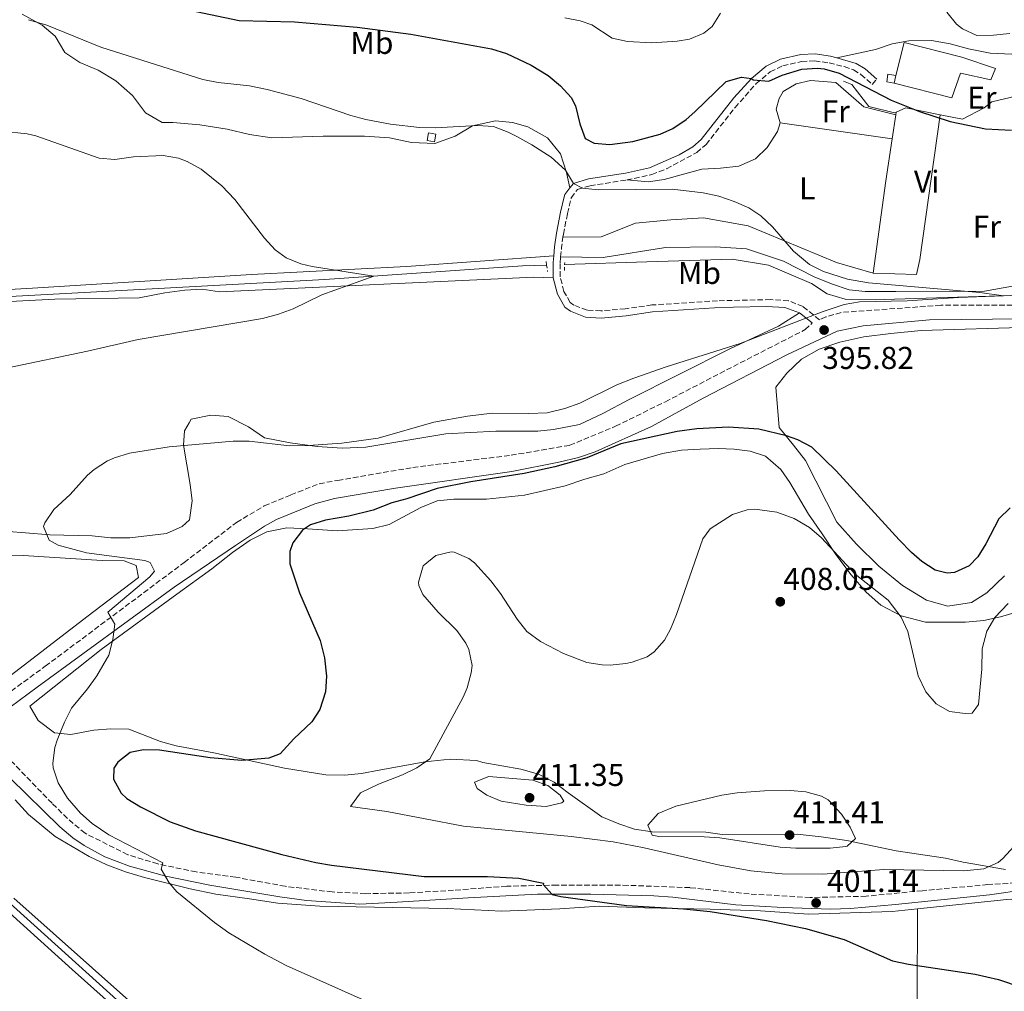
# Model space of a CAD drawing. Units: metres. Extents: x 597378 to 600827, y 4717550 to 4719911.
# Drawn here: x 598153 to 598466, y 4719153 to 4719461 of the extents above; entities that cross this region are included whole.
import ezdxf
from ezdxf.enums import TextEntityAlignment as Align

# ---------------------------------------------------------------- set-up
doc = ezdxf.new("R2010")
doc.units = ezdxf.units.M
doc.header["$MEASUREMENT"] = 0
doc.linetypes.add('DGN Style 2', pattern=[1.7399219301090239, 1.043953158065414, -0.6959687720436097])
doc.linetypes.add('DGN Style 3', pattern=[2.435890702152634, 1.739921930109024, -0.6959687720436097])
for name, color, linetype, lineweight in [('Acequia sin especificar', 4, 'Continuous', 0), ('Barranco lineal', 142, 'DGN Style 3', 13), ('Camino', 7, 'DGN Style 3', 0), ('Caseta-cabaña', 1, 'Continuous', 0), ('Cota de punto acotado terreno', 7, 'Continuous', 0), ('Curva de nivel directora', 30, 'Continuous', 30), ('Curva de nivel intermedia', 30, 'Continuous', 0), ('Edificio', 1, 'Continuous', 13), ('Etiqueta de uso rústico', 92, 'Continuous', 0), ('Línea de cambio de uso (parcela vista)', 92, 'Continuous', 0), ('Línea de muro de contención', 1, 'Continuous', 13), ('Margen derecho', 7, 'Continuous', 0), ('Pontón-alcantarilla (pasos de agua)', 1, 'DGN Style 2', 0), ('Punto acotado terreno (símbolo)', 7, 'Continuous', 0)]:
    doc.layers.add(name, color=color, linetype=linetype, lineweight=lineweight)
doc.styles.add('Style-Arial', font='arial.ttf')

# ---------------------------------------------------------------- blocks, each defined once
blk = doc.blocks.new('5PATER')
at = {"layer": 'Barranco lineal', "linetype": 'Continuous', "lineweight": 0}
h = blk.add_hatch(color=51, dxfattribs=at)
edge = h.paths.add_edge_path()
edge.add_ellipse((0, 0), major_axis=(-0.1095731443231308, -0.1110710700762829), ratio=0.9994222409660317, start_angle=0, end_angle=360)

msp = doc.modelspace()

# ---------------------------------------------------------------- linework, layer by layer
at = {"layer": 'Acequia sin especificar', "color": 4, "linetype": 'Continuous', "lineweight": 0}
for points in [[(598320.6399999997, 4719383.369999999, 391.4600000000065), (598313.0199999996, 4719383.119999999, 391.0099999999948), (598250.2300000006, 4719378.800000001, 389.7200000000012), (598097.2699999996, 4719370.49, 386.5500000000029), (598064.6699999999, 4719366.01, 386.2200000000012), (598059.9900000002, 4719365.130000001, 386.2700000000041), (598054.8700000001, 4719364.810000001, 386.179999999993), (598053.4699999997, 4719365.15, 386.1499999999942)], [(598471.3399999999, 4719373.77, 395.7899999999936), (598471.0599999996, 4719373.76, 395.6699999999983), (598427.8200000003, 4719372.480000001, 394.6699999999983), (598415.3799999999, 4719372.560000001, 394.1100000000006), (598409.6600000003, 4719374.24, 393.9199999999983), (598404.7800000003, 4719377.52, 393.7400000000052), (598391.0999999996, 4719383.359999999, 393.5), (598379.54, 4719385.279999999, 393.3000000000029), (598352.4600000001, 4719384.4, 392.6600000000035), (598326.3600000005, 4719383.560000001, 391.4600000000065)], [(598285.6600000003, 4718993.52, 396.0099999999948), (598280.0999999996, 4719045.680000001, 395.1100000000006), (598277.9400000004, 4719058.4, 394.5099999999948), (598275.2599999999, 4719063.92, 394.5099999999948), (598272.0599999996, 4719068.4, 394.4600000000065), (598259.2599999999, 4719081.359999999, 394.179999999993), (598201.6200000001, 4719134.33, 392.3500000000058), (598134.8200000003, 4719194.49, 390.9700000000012), (598126.2999999998, 4719203.210000001, 390.5899999999965), (598123.5, 4719207.130000001, 390.3800000000047), (598121.4199999999, 4719213.369999999, 390.1699999999983), (598125.1399999997, 4719237.289999999, 389.4499999999971), (598116.8600000005, 4719248.33, 389.320000000007), (598108.5800000001, 4719268.57, 388.9400000000023), (598097.9400000004, 4719296.970000001, 388.2400000000052), (598087.2599999999, 4719326.09, 386.9900000000052), (598079.8200000003, 4719341.529999999, 386.3899999999995), (598076.2599999999, 4719347.609999999, 386.179999999993), (598070.1900000004, 4719354.09, 385.9900000000052), (598060.9500000002, 4719360.17, 385.820000000007), (598053.4699999997, 4719365.15, 386.1499999999942)]]:
    msp.add_polyline3d(points, dxfattribs=at)
at = {"layer": 'Camino', "color": 7, "linetype": 'DGN Style 3', "lineweight": 0, "extrusion": (-0.7185272004220822, 0.03012598305776339, 0.694846088999865), "elevation": -287463.9077667614, "flags": 128}
msp.add_lwpolyline([(-4740307.468499942, 278291.6268291881), (-4740310.45719457, 278291.8354063031), (-4740313.833514852, 278292.294275956)], dxfattribs=at)
at = {"layer": 'Camino', "color": 7, "linetype": 'DGN Style 3', "lineweight": 0}
for points in [[(598346.0699999997, 4719410.380000002, 396.2899999999936), (598354.0399999982, 4719412.120000001, 396.6199999999954), (598358.6999999986, 4719413.92, 396.8899999999994), (598368.3200000009, 4719419.080000001, 397.3699999999954), (598371.2800000003, 4719421.66, 397.6199999999953), (598380.449999999, 4719433.390000001, 399.4900000000054), (598387.1900000003, 4719440.960000001, 400.3800000000047), (598391.6099999994, 4719444.689999999, 400.2899999999937), (598395.6000000013, 4719446.650000002, 399.9100000000035), (598401.6000000006, 4719448, 399.5599999999977), (598405.7600000004, 4719448.17, 399.4700000000012), (598410.3099999988, 4719447.550000001, 399.8300000000017), (598415.1499999979, 4719446.359999999, 400.1499999999943), (598418.0699999994, 4719445.300000002, 400.2799999999988), (598420.4299999997, 4719443.880000001, 400.1900000000024), (598423.9899999981, 4719440.730000001, 399.800000000003), (598425.4699999979, 4719442.4, 399.800000000003)], [(598325.8199999989, 4719392.270000001, 393.0899999999965), (598325.9400000018, 4719393.160000003, 393.179999999993), (598327.2399999984, 4719399.690000001, 394.3200000000071), (598328.4499999997, 4719404.750000001, 394.8800000000048), (598330.4699999981, 4719407.359999999, 395.1499999999942), (598334.4200000021, 4719408.560000001, 395.6300000000047), (598346.0699999997, 4719410.380000002, 396.2899999999936)], [(598473.2899999995, 4719377.470000001, 396.3500000000059), (598473.170000001, 4719370.7, 395.8999999999942), (598470.9499999993, 4719370.689999999, 396.3099999999977), (598445.7800000011, 4719370.590000001, 395.8999999999942), (598414.1099999986, 4719368.330000001, 395.479999999996), (598409.3000000007, 4719366.880000001, 395.4900000000052), (598407.269999999, 4719365.990000002, 395.9100000000035), (598402.0499999998, 4719370.2, 395.0299999999988), (598397.4299999997, 4719372.050000001, 394.3999999999942), (598391.75, 4719372.420000002, 393.7599999999949), (598374.8900000001, 4719372.03, 392.6300000000047), (598354.0799999983, 4719370.689999999, 393.2599999999948), (598345.6099999992, 4719369.490000002, 393.3200000000069), (598337.870000001, 4719368.790000002, 393), (598333.4699999979, 4719369.050000001, 392.6699999999982), (598329.3199999993, 4719370.680000001, 392.320000000007), (598328.149999998, 4719371.53, 392.2200000000013), (598326.1400000008, 4719375.01, 392.25), (598324.9299999994, 4719379.65, 392.5200000000042), (598324.9299999994, 4719384.060000001, 392.5200000000042), (598325.0900000003, 4719385.930000002, 392.6100000000007)], [(598132.8999999983, 4719235.250000001, 392.7400000000052), (598161.4599999995, 4719256, 393.550000000003), (598205.5500000005, 4719288.949999999, 396.1300000000047), (598222.2099999995, 4719301.680000001, 397.8999999999942), (598230.9800000002, 4719306.910000001, 398.300000000003), (598239.3999999979, 4719310.370000001, 398.4700000000013), (598248.4400000015, 4719313.960000001, 398.300000000003), (598254.3500000013, 4719315.02, 398.1399999999995), (598278.1299999991, 4719319.100000001, 398.0599999999977), (598309.339999999, 4719322.99, 397.979999999996), (598327.949999999, 4719326.150000001, 397.6600000000035), (598342.5199999979, 4719332.180000001, 397.2599999999949), (598358.3299999974, 4719339.980000001, 396.9299999999931), (598377.7800000003, 4719350.080000001, 396.2100000000065), (598402.7499999994, 4719362.859999999, 395.8099999999978), (598404.9699999989, 4719364.990000002, 395.6100000000005)], [(598474.4499999996, 4719187.529999999, 402.4199999999982), (598460.73, 4719186.670000002, 402.1799999999931), (598439.9600000007, 4719184.750000001, 401.8600000000005), (598422.0900000005, 4719182.980000001, 401.5399999999936), (598404.3299999974, 4719182.59, 401.3800000000047), (598384.9299999983, 4719183.700000001, 401.2899999999937), (598366.1399999993, 4719185.710000004, 401.0500000000029), (598346.4899999977, 4719186.440000001, 400.5700000000071), (598323.9400000013, 4719186.52, 400.1699999999984), (598307.9499999987, 4719186.15, 399.7599999999947), (598291.0799999975, 4719184.890000002, 399.4400000000023), (598276.9800000002, 4719184.029999999, 399.0399999999936), (598263.1199999999, 4719183.800000002, 398.7200000000012), (598252.5399999986, 4719184.350000001, 398.229999999996), (598237.659999999, 4719186.130000001, 397.6699999999984), (598221.8999999987, 4719189.029999999, 396.6199999999954), (598209.4100000008, 4719190.699999999, 396.1399999999995), (598197.1799999998, 4719193.25, 395.3300000000017), (598187.6600000003, 4719196.170000001, 394.5899999999965), (598174.0799999969, 4719202.99, 393.9900000000054), (598168.4800000001, 4719207.7, 393.6900000000024), (598163.5899999995, 4719212.480000001, 393.3899999999994), (598147.0599999981, 4719229.630000002, 392.2599999999949), (598141.5700000008, 4719236.699999999, 392.4199999999983)]]:
    msp.add_polyline3d(points, dxfattribs=at)
at = {"layer": 'Caseta-cabaña', "color": 1, "linetype": 'Continuous', "lineweight": 0, "extrusion": (0.004397680196045979, -0.1066693144524794, 0.9942848272819673), "elevation": -500394.2410986015, "flags": 128}
msp.add_lwpolyline([(792181.3069116779, 4664008.122666553), (792180.806742125, 4664005.68729586), (792178.5039523761, 4664006.155226806), (792178.9941304172, 4664008.591007071), (792181.3069116779, 4664008.122666553)], close=True, dxfattribs=at)
at = {"layer": 'Caseta-cabaña', "color": 1, "linetype": 'Continuous', "lineweight": 0, "extrusion": (0.004397680196045979, -0.1066693144524794, 0.9942848272819673), "elevation": -500394.2410986014, "flags": 128}
msp.add_lwpolyline([(792180.806742125, 4664005.68729586), (792178.5039523761, 4664006.155226806), (792178.9941304172, 4664008.591007071), (792181.3069116779, 4664008.122666553), (792180.806742125, 4664005.68729586)], dxfattribs=at)
at = {"layer": 'Caseta-cabaña', "color": 1, "linetype": 'Continuous', "lineweight": 0}
msp.add_polyline3d([(598431.5499999998, 4719443.550000001, 402.3399999999965), (598430.9500000002, 4719441.15, 402.320000000007), (598428.6299999999, 4719441.52, 402.3699999999953), (598429.0099999999, 4719443.960000001, 402.3399999999965)], close=True, dxfattribs=at)
msp.add_polyline3d([(598430.9500000002, 4719441.15, 402.320000000007), (598428.6299999999, 4719441.52, 402.3699999999953), (598429.0099999999, 4719443.960000001, 402.3399999999965), (598431.5499999998, 4719443.550000001, 402.3399999999965)], dxfattribs=at)
at = {"layer": 'Curva de nivel directora', "color": 30, "linetype": 'Continuous', "lineweight": 30, "elevation": 400, "flags": 128}
for points in [[(598209.3100000002, 4719463.840000001), (598223.0299999998, 4719461.04), (598240.5899999993, 4719460.560000001), (598260.5199999983, 4719458.920000001), (598277.51, 4719456.640000001), (598303.1099999995, 4719452.000000001), (598307.8999999994, 4719450.580000003), (598315.7099999993, 4719446.830000001), (598321.1499999998, 4719443.520000001), (598325.0700000002, 4719440.320000002), (598328.3800000005, 4719436.529999999), (598329.7899999986, 4719433.920000001), (598331.1499999998, 4719428.16), (598332.9200000003, 4719423.5), (598335.7499999999, 4719422.080000001), (598340.75, 4719421.689999999), (598347.9899999996, 4719422.630000001), (598356.7099999991, 4719424.930000001), (598360.7500000005, 4719426.720000001)], [(598360.7500000005, 4719426.720000001), (598364.91, 4719429.539999999), (598367.7099999984, 4719432), (598377.6300000005, 4719441.600000001), (598382.5399999989, 4719443.030000002), (598385.6399999991, 4719442.560000001), (598386.1899999989, 4719442.160000003), (598391.1699999989, 4719441.75), (598395.4699999995, 4719443.680000002), (598401.6699999998, 4719445.520000001), (598406.6699999999, 4719445.930000001), (598408.7099999984, 4719445.680000001), (598413.5199999985, 4719444.310000001), (598429.9899999995, 4719435.680000001), (598439.0699999989, 4719432.160000001), (598448.7200000003, 4719428.9), (598459.9900000001, 4719426.640000001), (598468.229999999, 4719426.16)], [(598368.3599999989, 4719331.390000001), (598362.0999999982, 4719330.560000001), (598344.2300000001, 4719326.58), (598333.4099999996, 4719322.119999999), (598323.2599999997, 4719319.28), (598313.4699999995, 4719317.240000002), (598296.6199999985, 4719314.560000001), (598285.9000000008, 4719312.4), (598276.2999999986, 4719309.199999999), (598271.4599999995, 4719307.920000001), (598265.5400000005, 4719305.600000001), (598257.78, 4719303.680000001), (598250.3799999993, 4719302.4), (598245.7100000001, 4719300.850000001), (598243.1399999995, 4719299.199999999), (598240.0399999993, 4719295.150000001), (598239.1399999986, 4719292.4), (598239.1399999986, 4719288.560000002), (598242.2199999987, 4719279.36), (598248.7399999987, 4719264.160000001), (598250.1400000001, 4719258.640000002), (598250.699999999, 4719252.880000002), (598250.3899999983, 4719247.900000002), (598248.6699999995, 4719242.230000001), (598246.0999999989, 4719238.320000002), (598240.4199999993, 4719232.960000002), (598236.0199999983, 4719228.240000002), (598232.3799999994, 4719226.800000002), (598223.8599999989, 4719226.08), (598213.8200000008, 4719226.9), (598197.6899999996, 4719229.360000002), (598192.6799999982, 4719229.430000001), (598188.3799999999, 4719228.57), (598184.4500000004, 4719225.500000001), (598183.2599999991, 4719223.61), (598183.0999999981, 4719220.17), (598185.5599999991, 4719215.750000001), (598187.3799999985, 4719214.01), (598191.6399999987, 4719211.380000002), (598201.0899999992, 4719206.570000002), (598209.1400000004, 4719203.76), (598236.5799999994, 4719196.24), (598247.3399999995, 4719193.699999999), (598252.3599999998, 4719192.869999999), (598281.7900000003, 4719189.240000002), (598301.8099999987, 4719189.210000001), (598311.7999999998, 4719188.67), (598319.6199999985, 4719187.180000001), (598319.5400000003, 4719186.720000001), (598322.3399999988, 4719183.52), (598325.1399999994, 4719182.880000001), (598346.0199999983, 4719180.08), (598364.0499999995, 4719179.010000002), (598372.5900000001, 4719178.130000001), (598390.4200000003, 4719175.280000002), (598402.8599999989, 4719172.720000002), (598415.0599999985, 4719169.199999999), (598430.4199999988, 4719162.450000001), (598435.4900000005, 4719161.420000001), (598456.7400000002, 4719158.24), (598464.1399999986, 4719156.560000001), (598471.3000000002, 4719154.08)], [(598467.82, 4719306.32), (598464.1799999989, 4719302.800000003), (598460.0999999996, 4719294.880000001), (598457.5499999993, 4719290.730000001), (598454.8200000002, 4719287.84), (598450.0999999995, 4719285.770000001), (598447.8199999996, 4719285.600000001), (598444.0199999998, 4719286.480000001), (598439.7199999993, 4719289.230000001), (598436.4600000004, 4719292.08), (598432.5399999999, 4719296.160000003), (598412.5399999995, 4719318.08), (598404.8199999991, 4719325.520000001), (598400.4299999992, 4719327.930000001), (598396.7799999992, 4719329.2), (598387.9799999993, 4719331.280000002), (598378.339999999, 4719331.92), (598368.3599999989, 4719331.390000001)]]:
    msp.add_lwpolyline(points, dxfattribs=at)
at = {"layer": 'Curva de nivel intermedia', "color": 30, "linetype": 'Continuous', "lineweight": 0, "flags": 128}
for points, elevation in [([(598326.3900000012, 4719461.84), (598331.2900000006, 4719460.859999998), (598335.0300000003, 4719459.679999999), (598341.4699999996, 4719455.439999999), (598346.3600000002, 4719454.33), (598353.9900000012, 4719453.95), (598362.1200000005, 4719454.42), (598366.0299999998, 4719455.119999999), (598370.5800000007, 4719457.019999999), (598373.1500000011, 4719459.12), (598375.8800000002, 4719463.38)], 405.0000000000001), ([(598447.6699999998, 4719463.680000001), (598450.8100000003, 4719459.859999999), (598452.6299999997, 4719458.319999999), (598457.2099999996, 4719456.27), (598462.5400000005, 4719456.38), (598467.6700000003, 4719456.909999999)], 405.0000000000001), ([(598156.1700000009, 4719461.270000001), (598161.9600000001, 4719459.529999999), (598179.0900000005, 4719452.539999999), (598211.4300000013, 4719442.24), (598216.3300000008, 4719441.289999997), (598226.2999999997, 4719440.289999999), (598231.8699999999, 4719439.100000001), (598242.7100000004, 4719436.24), (598258.4300000004, 4719430.880000001), (598263.2500000017, 4719429.57), (598271.0300000003, 4719428.09), (598280.2300000002, 4719427.039999999), (598285.2300000002, 4719426.980000001), (598298.6700000004, 4719427.680000001), (598303.7500000009, 4719427.359999998), (598308.4200000003, 4719425.569999999)], 395.0000000000001), ([(598147.78, 4719425.869999999), (598155.6600000013, 4719425.050000002), (598158.4300000007, 4719424.4), (598178.5100000015, 4719417.279999999), (598183.5000000005, 4719416.92), (598189.4700000007, 4719417.680000001), (598198.9099999998, 4719418.16), (598203.8000000004, 4719417.319999999), (598206.5499999997, 4719416.24), (598210.9599999997, 4719413.830000001), (598217.4700000008, 4719408.560000001), (598221.6300000005, 4719404.159999999), (598231.0300000017, 4719391.92), (598234.3900000011, 4719388.230000001), (598237.9100000015, 4719385.679999999), (598242.5700000018, 4719383.75), (598246.1900000006, 4719382.960000001), (598265.7800000019, 4719379.869999999), (598249.2200000016, 4719373.92), (598240.14, 4719369.519999999), (598235.4700000007, 4719367.759999999), (598230.3900000001, 4719366.38), (598190.9800000016, 4719359.76), (598174.8600000015, 4719356), (598149.5400000013, 4719350.73)], 390), ([(598308.4200000003, 4719425.569999999), (598311.1500000017, 4719424.159999999), (598315.9500000007, 4719421.52), (598322.0300000003, 4719417.599999999), (598326.6300000004, 4719413.52), (598329.1500000015, 4719409.28), (598332.0300000005, 4719407.76), (598337.0100000005, 4719407.289999999), (598360.5400000003, 4719407.46), (598370.3100000002, 4719406.32), (598375.3100000003, 4719405.199999998), (598380.2300000022, 4719403.600000001), (598384.8000000009, 4719401.550000001), (598388.7000000012, 4719398.96), (598392.3600000002, 4719395.529999999), (598399.0600000013, 4719387.76), (598404.0999999995, 4719383.600000001), (598408.5600000009, 4719381.310000001), (598416.1900000018, 4719378.850000001), (598422.8200000013, 4719377.759999999), (598458.1700000007, 4719374.689999999), (598465.7400000013, 4719373.600000001), (598451.4600000007, 4719373.119999999), (598435.0600000012, 4719371.999999999), (598420.0099999994, 4719371.65), (598415.0700000019, 4719370.859999999), (598408.42, 4719368.66), (598382.0600000005, 4719358.480000001), (598358.6200000002, 4719351.039999997), (598348.3200000006, 4719347.41), (598342.8800000001, 4719345.310000001), (598331.1400000008, 4719339.52), (598326.4400000003, 4719337.83), (598320.7800000008, 4719336.489999999), (598314.9500000015, 4719336.23), (598303.3799999999, 4719336.369999998), (598295.5000000009, 4719335.439999999), (598284.7699999998, 4719333.469999999), (598267.1000000007, 4719328.46), (598255.5800000007, 4719326.8), (598245.0700000008, 4719326.050000001), (598238.9400000019, 4719325.949999998), (598226.1400000011, 4719327.439999999), (598221.1500000021, 4719327.430000001), (598200.7699999996, 4719325.619999999), (598188.180000001, 4719323.679999999), (598183.42, 4719322.220000001), (598181.2200000006, 4719321.199999998), (598176.9900000016, 4719318.509999999), (598174.8600000015, 4719316.649999999), (598169.3000000004, 4719310.569999999), (598164.1399999993, 4719305.769999999), (598161.3000000007, 4719301.52), (598160.9000000006, 4719300.410000001), (598162.6600000019, 4719296.01), (598165.5800000011, 4719294.409999999), (598174.5399999997, 4719292.009999999), (598193.0200000001, 4719289.609999998), (598194.7800000014, 4719288.96), (598196.1000000002, 4719286.24), (598194.6600000008, 4719284.4), (598181.3200000012, 4719273.2), (598183.5400000007, 4719269.369999998), (598182.9400000017, 4719264.480000001), (598181.6400000008, 4719259.529999999), (598177.8099999997, 4719252.949999999), (598174.8600000015, 4719248.81), (598169.8200000012, 4719242.649999999), (598167.5400000013, 4719238.199999999), (598165.2600000014, 4719232.56), (598164.5000000015, 4719230.249999999), (598163.8399999999, 4719225.250000001), (598163.9800000007, 4719223.769999999), (598165.5499999997, 4719219.019999999), (598168.5400000004, 4719214.090000001), (598172.5800000017, 4719209.37), (598176.3800000014, 4719206.12), (598181.6299999997, 4719202.460000001), (598198.8200000004, 4719193.609999999), (598198.2599999994, 4719191.529999998), (598200.7899999997, 4719187.190000001), (598203.2599999995, 4719184.409999999), (598215.1900000009, 4719174.619999999), (598219.7300000006, 4719171.34), (598231.120000001, 4719164.560000001), (598237.9000000004, 4719160.96), (598264.2599999999, 4719149.199999998)], 395.0000000000001), ([(598467.1800000007, 4719275.92), (598462.9000000004, 4719271.439999999), (598460.4500000007, 4719267.09), (598458.9300000007, 4719261.55), (598458.780000001, 4719255.119999999), (598457.7800000019, 4719243.839999998), (598455.7000000009, 4719241.119999998), (598453.5000000015, 4719241.039999999), (598448.5400000016, 4719241.619999999), (598444.3000000014, 4719244.08), (598441.0200000001, 4719247.859999999), (598438.6300000007, 4719252.970000002), (598435.3000000003, 4719267.04), (598433.1900000003, 4719271.559999999), (598429.1, 4719276.98), (598418.5900000001, 4719285.189999999), (598407.9000000015, 4719296.800000001), (598404.0800000017, 4719300.009999999), (598399.2300000011, 4719302.92), (598393.7200000016, 4719304.899999999), (598386.740000001, 4719305.890000001), (598384.3400000005, 4719305.679999999), (598379.6500000011, 4719304.139999999), (598372.5499999998, 4719299.609999998), (598370.260000001, 4719296.48), (598361.9000000014, 4719272.399999999), (598359.9800000014, 4719267.810000001), (598358.0599999991, 4719264.319999999), (598354.7900000013, 4719260.550000001), (598352.5400000005, 4719259.039999997), (598347.8400000001, 4719257.279999998), (598345.8200000017, 4719256.880000001), (598340.8300000004, 4719256.349999999), (598338.3000000002, 4719256.4), (598333.3700000016, 4719257.149999999), (598326.0300000013, 4719259.999999999), (598318.6999999998, 4719263.84), (598314.3800000015, 4719267.04), (598311.3100000004, 4719271), (598305.9800000017, 4719279.119999998), (598302.9700000009, 4719283.109999998), (598297.7500000017, 4719288.800000002), (598295.9000000011, 4719290.240000002), (598291.2300000017, 4719292.189999999), (598290.2999999997, 4719292.319999999), (598285.4400000004, 4719291.210000001), (598281.4800000018, 4719287.880000001), (598279.9599999997, 4719282.679999999)], 405.0000000000001), ([(598279.9599999997, 4719282.679999999), (598280.1000000006, 4719281.680000001), (598281.3400000011, 4719278.800000001), (598286.2200000006, 4719273.2), (598292.1000000013, 4719267.359999999), (598295.0000000002, 4719263.32), (598295.9800000016, 4719261.279999999), (598296.9500000017, 4719256.289999999), (598296.7000000012, 4719253.92), (598295.4100000015, 4719249.100000001), (598294.1399999997, 4719246.160000001), (598283.5800000008, 4719226.560000001), (598279.4099999999, 4719223.8), (598274.8800000014, 4719221.509999999), (598267.2999999997, 4719218.560000001), (598261.5400000018, 4719215.76), (598258.3299999998, 4719211.439999999), (598269.9400000017, 4719209.84), (598294.2600000004, 4719205.279999999), (598328.4600000009, 4719201.980000001), (598341.7400000001, 4719200.239999999), (598351.5599999992, 4719198.319999999), (598375.0599999999, 4719192.960000001), (598385.4600000003, 4719191.039999999), (598395.4300000014, 4719190.109999999), (598408.3000000016, 4719189.949999998), (598427.6600000005, 4719191.42), (598453.1399999993, 4719191.03), (598459.4200000003, 4719191.679999998), (598463.9900000012, 4719193.730000001), (598465.5800000003, 4719195.039999997), (598468.9700000011, 4719198.739999999)], 405.0000000000001), ([(598302.3000000004, 4719221.039999999), (598297.7400000006, 4719219.199999998), (598298.5800000011, 4719217.199999999), (598301.6200000008, 4719215.119999998), (598306.2300000021, 4719213.17), (598314.1400000001, 4719211.92), (598320.5000000015, 4719211.52), (598325.4200000011, 4719212.650000001), (598326.1400000008, 4719213.119999998), (598324.9400000006, 4719215.119999998), (598320.9999999999, 4719218.189999999), (598316.3000000016, 4719219.84), (598302.3000000004, 4719221.039999999)], 410.0000000000001), ([(598397.9900000007, 4719216.560000001), (598389.8600000013, 4719216.399999999), (598381.1799999999, 4719215.840000001), (598376.2400000001, 4719215.060000001), (598361.6199999999, 4719211.599999998), (598356.060000001, 4719209.279999998), (598352.82, 4719205.519999999), (598354.140000001, 4719202.32), (598356.2199999996, 4719201.92), (598370.6600000011, 4719201.84), (598375.65, 4719201.539999997), (598394.780000001, 4719198.560000001), (598399.7699999999, 4719198.279999998), (598410.6200000017, 4719198.240000002), (598415.5900000005, 4719198.730000001), (598416.1000000001, 4719198.88), (598418.7000000018, 4719201.359999998), (598417.020000001, 4719204.880000002), (598414.2100000014, 4719208.999999999), (598410.0700000018, 4719213.609999999), (598407.9400000017, 4719214.800000001), (598402.9700000007, 4719216.100000001), (598397.9900000007, 4719216.560000001)], 410.0000000000001)]:
    msp.add_lwpolyline(points, dxfattribs=dict(at, elevation=elevation))
at = {"layer": 'Edificio', "color": 51, "linetype": 'Continuous', "lineweight": 13, "elevation": 402.320000000007, "flags": 128}
msp.add_lwpolyline([(598430.9500000002, 4719441.15), (598431.5499999998, 4719443.550000001)], dxfattribs=at)
at = {"layer": 'Edificio', "color": 1, "linetype": 'Continuous', "lineweight": 13}
msp.add_polyline3d([(598430.9500000002, 4719441.15, 402.320000000007), (598431.5499999998, 4719443.550000001, 402.320000000007), (598434.1399999997, 4719454.07, 402.320000000007), (598452.4900000002, 4719449.41, 403.6399999999995), (598463.1600000003, 4719445.82, 403.6300000000047), (598461.7100000001, 4719442.16, 403.1499999999942), (598452.0300000003, 4719444.32, 403.75), (598449.3099999996, 4719436.480000001, 403.6399999999995)], close=True, dxfattribs=at)
at = {"layer": 'Edificio', "color": 51, "linetype": 'Continuous', "lineweight": 13}
msp.add_polyline3d([(598430.9500000002, 4719441.15, 402.320000000007), (598449.3099999996, 4719436.480000001, 403.6399999999995), (598452.0300000003, 4719444.32, 403.75), (598461.7100000001, 4719442.16, 403.1499999999942), (598463.1600000003, 4719445.82, 403.6300000000047), (598452.4900000002, 4719449.41, 403.6399999999995), (598434.1399999997, 4719454.07, 402.320000000007), (598431.5499999998, 4719443.550000001, 402.320000000007)], dxfattribs=at)
at = {"layer": 'Línea de cambio de uso (parcela vista)', "color": 92, "linetype": 'Continuous', "lineweight": 0, "extrusion": (-0.004309035879614026, -0.02800873320164553, 0.9995983908921758), "elevation": -134365.6992027081, "flags": 128}
msp.add_lwpolyline([(-126150.6159964891, 4753641.587305711), (-126150.6159964891, 4753649.350661945)], dxfattribs=at)
at = {"layer": 'Línea de cambio de uso (parcela vista)', "color": 92, "linetype": 'Continuous', "lineweight": 0, "extrusion": (-0.003666361301725863, -0.02444240868205744, 0.9996945165662481), "elevation": -117150.0413595672, "flags": 128}
msp.add_lwpolyline([(-108271.8506331861, 4754545.545292123), (-108271.8506331861, 4754546.354489257)], dxfattribs=at)
at = {"layer": 'Línea de cambio de uso (parcela vista)', "color": 92, "linetype": 'Continuous', "lineweight": 0, "extrusion": (-0.02785150354246277, 0.003991107911966177, 0.9996041040372231), "elevation": 2566.575496724832, "flags": 128}
msp.add_lwpolyline([(-4756588.689875211, -77031.8612155437), (-4756588.689875212, -77067.75827113283)], dxfattribs=at)
at = {"layer": 'Línea de cambio de uso (parcela vista)', "color": 92, "linetype": 'Continuous', "lineweight": 0, "extrusion": (0.8217014300518403, -0.1413845477485033, 0.5521024990966005), "elevation": -175302.6297948564, "flags": 128}
msp.add_lwpolyline([(4752509.938210378, 116555.6110857872), (4752539.47415601, 116557.4461104776), (4752552.966890532, 116557.9018682439)], dxfattribs=at)
at = {"layer": 'Línea de cambio de uso (parcela vista)', "color": 92, "linetype": 'Continuous', "lineweight": 0}
for points in [[(598322.8899999997, 4719386.27, 392.6199999999953), (598276.1100000005, 4719382.960000001, 391.8399999999965), (598226.9100000003, 4719380.32, 390.3899999999995), (598157.3499999996, 4719376.01, 388.6600000000035), (598094.5499999998, 4719372.41, 387.3999999999942), (598060.1900000004, 4719368.810000001, 386.7100000000065), (598047.8700000001, 4719371.050000001, 386.5599999999977), (598035.3499999996, 4719376.25, 386.5299999999988), (598020.79, 4719383.050000001, 386.2200000000012), (597963.75, 4719408.41, 385.4799999999959), (597965.0700000003, 4719420.25, 385.8300000000018), (597968.5099999999, 4719431.449999999, 385.8399999999965), (597982.9500000002, 4719472.41, 387.3300000000018), (597989.3899999997, 4719489.930000001, 388.5899999999965), (597991.3499999996, 4719496.41, 388.8099999999977), (597993.1100000005, 4719501.210000001, 388.7200000000012), (597995.1500000004, 4719504.33, 388.7400000000052), (598012.0300000003, 4719523.609999999, 390.0599999999977), (598014.5599999996, 4719526.84, 390.1699999999983)], [(598154.0700000003, 4719463.039999999, 395.3800000000047), (598160.4299999997, 4719459.52, 394.929999999993), (598164.5499999998, 4719456, 394.4400000000023), (598167.6299999999, 4719450.880000001, 393.6900000000023), (598172.4299999997, 4719447.680000001, 393.3600000000006), (598178.2699999996, 4719445.199999999, 393.1300000000047), (598183.8700000001, 4719441.84, 392.320000000007), (598189.1500000004, 4719437.199999999, 392.0800000000018), (598193.2300000006, 4719431.680000001, 391.4700000000012), (598198.5499999998, 4719428.640000001, 391.1100000000006), (598201.9500000002, 4719428.640000001, 390.8699999999953), (598210.5099999999, 4719427.92, 390.6399999999995), (598219.1900000004, 4719426.560000001, 390.8800000000047), (598226.3099999996, 4719424.800000001, 391.570000000007), (598233.3499999996, 4719423.76, 391.8999999999942), (598249.7100000001, 4719424.32, 392.8300000000018), (598256.8700000001, 4719424.32, 392.8800000000047), (598262.79, 4719424.24, 394.1999999999971), (598270.79, 4719423.76, 394.8899999999995), (598277.7100000001, 4719422.24, 395.2799999999988), (598285.1100000005, 4719422, 395.3800000000047), (598291.5499999998, 4719424.32, 396.070000000007), (598297.0700000003, 4719427.600000001, 396.179999999993), (598304.4299999997, 4719429.199999999, 395.6199999999953), (598309.8300000001, 4719428.640000001, 395.4600000000065), (598314.6699999999, 4719427.279999999, 395.1100000000006), (598320.9100000003, 4719423.76, 394.9600000000065), (598324.9900000002, 4719418.640000001, 394.3899999999995), (598326.9500000002, 4719412.720000001, 394.0299999999988), (598328.0300000003, 4719407.84, 395.0399999999936)], [(598412.7999999998, 4719449.140000001, 399.9400000000023), (598425.0300000003, 4719451.84, 401.1999999999971), (598430.3899999997, 4719453.600000001, 402.070000000007), (598435.6299999999, 4719454.560000001, 402.820000000007), (598442.8300000001, 4719454.640000001, 404.0500000000029), (598448.79, 4719453.600000001, 404.4100000000035), (598454.5899999999, 4719452, 403.7400000000052), (598461.5099999999, 4719450.640000001, 403.9199999999983), (598468.3799999999, 4719450.300000001, 403.9700000000012)], [(598394.8300000001, 4719428.51, 397.179999999993), (598393.4800000006, 4719432.91, 397.2200000000012), (598394.4600000001, 4719436.26, 397.3000000000029), (598395.7699999996, 4719438.470000001, 397.570000000007), (598399.9000000004, 4719440.890000001, 397.5800000000018), (598404.4299999997, 4719441.930000001, 397.6399999999995), (598412.5, 4719441.300000001, 397.6900000000023), (598421.3700000001, 4719433.560000001, 397.7200000000012), (598431.5300000003, 4719431.09, 397.7299999999959)], [(598452.7100000001, 4719429.680000001, 399.7899999999936), (598459.5099999999, 4719433.279999999, 399.9900000000052), (598461.9500000002, 4719435.199999999, 400.679999999993), (598469.5899999999, 4719436.970000001, 401.2200000000012)], [(598445.5599999996, 4719431.109999999, 398.6900000000023), (598439.1799999997, 4719385.119999999, 396.7899999999936), (598438.0599999996, 4719380.32, 396.2599999999948), (598424.2999999998, 4719380.800000001, 395.8899999999995)], [(598346.0700000003, 4719410.380000001, 396.2899999999936), (598352.9100000003, 4719409.76, 396.4700000000012), (598357.9100000003, 4719410.560000001, 396.1999999999971), (598369.9100000003, 4719413.84, 396.3800000000047), (598375.8700000001, 4719414.08, 396.5599999999977), (598381.7100000001, 4719414.720000001, 396.5200000000041), (598386.9100000003, 4719417.119999999, 396.820000000007), (598390.6299999999, 4719420.640000001, 396.820000000007), (598393.9100000003, 4719425.76, 397.1499999999942), (598394.8300000001, 4719428.51, 397.179999999993)], [(598424.2999999998, 4719380.800000001, 395.8899999999995), (598412.7000000002, 4719384.16, 395.5899999999965), (598384.5800000001, 4719395.84, 394.8500000000058), (598370.4299999997, 4719398.4, 395.0299999999988), (598360.0700000003, 4719397.76, 395.0899999999965), (598348.8300000001, 4719396.640000001, 394.6399999999995), (598337.9100000003, 4719392.32, 394.4199999999983), (598325.8200000003, 4719392.27, 393.7400000000052)], [(598473.29, 4719377.470000001, 396.5099999999948), (598459.7000000002, 4719375.119999999, 396.3600000000006), (598431.54, 4719374.960000001, 395.25), (598421.8200000003, 4719374.960000001, 395.4499999999971), (598416.6600000003, 4719375.52, 395.4799999999959), (598411.0999999996, 4719377.359999999, 395.3399999999965), (598405.6200000001, 4719379.600000001, 395.3399999999965), (598395.8200000003, 4719384.640000001, 395.1900000000023), (598384.1399999997, 4719388.480000001, 394.6999999999971), (598374.1399999997, 4719389.199999999, 394.3399999999965), (598358.3399999999, 4719388.960000001, 394.0500000000029), (598338.5800000001, 4719385.76, 393.6600000000035), (598325.0899999999, 4719385.930000001, 392.6100000000006)], [(598093.3899999997, 4719368.810000001, 387.1999999999971), (598164.4699999997, 4719372.560000001, 388.6900000000023), (598191.2300000006, 4719372.960000001, 389.3300000000018), (598199.3899999997, 4719374.560000001, 389.6000000000058), (598205.75, 4719375.439999999, 389.5099999999948), (598211.2699999996, 4719375.76, 389.9900000000052), (598216.75, 4719374.880000001, 390.25), (598316.5800000001, 4719379.52, 392.0500000000029), (598322.7000000002, 4719379.359999999, 392.5200000000041)], [(598400.9400000004, 4719368.24, 395.0299999999988), (598394.2999999998, 4719364, 395), (598378.7800000003, 4719356.800000001, 395.3300000000018), (598346.8200000003, 4719340.720000001, 396.0800000000018), (598338.5, 4719336.24, 395.929999999993), (598331.0199999996, 4719332.800000001, 395.8399999999965), (598322.8200000003, 4719331.119999999, 395.8000000000029), (598317.8200000003, 4719330.640000001, 395.8099999999977), (598304.4600000001, 4719330.640000001, 395.7799999999988), (598288.6200000001, 4719329.84, 395.6499999999942), (598263.2199999997, 4719325.600000001, 395.4199999999983), (598255.7400000002, 4719325.279999999, 395.2100000000065), (598247.8200000003, 4719325.76, 394.9600000000065), (598239.2199999997, 4719326.960000001, 394.6300000000047), (598231.0199999996, 4719328.480000001, 394.6000000000058), (598226.0199999996, 4719332, 394.6000000000058), (598219.5, 4719335.279999999, 394.2700000000041), (598214.0599999996, 4719335.76, 394.1499999999942), (598207.7800000003, 4719334.4, 394.3399999999965), (598207.1699999999, 4719333.310000001, 394.5), (598205.7000000002, 4719330.720000001, 394.8699999999953), (598205.2999999998, 4719326.24, 395.3899999999995), (598207.4600000001, 4719313.680000001, 397.6100000000006), (598208.0999999996, 4719308.480000001, 397.75), (598207.2199999997, 4719302.480000001, 397.7200000000012), (598204.8600000005, 4719300.32, 397.8500000000058), (598199.9000000004, 4719298.16, 398.2100000000065), (598188.3399999999, 4719296.800000001, 397.4199999999983), (598182.2599999999, 4719296.800000001, 397.1499999999942), (598176.3799999999, 4719297.369999999, 396.7599999999948), (598162.8600000005, 4719297.689999999, 395.6600000000035), (598155.1799999997, 4719298.33, 395.1999999999971), (598149.7800000003, 4719298.810000001, 394.5099999999948)], [(598466.0599999996, 4719284.720000001, 400.5599999999977), (598460.4199999999, 4719279.279999999, 401.1900000000023), (598455.54, 4719276.24, 401.320000000007), (598448.0599999996, 4719275.119999999, 400.6300000000047), (598441.2199999997, 4719276.960000001, 400.5899999999965), (598433.6200000001, 4719281.680000001, 400.3500000000058), (598426.1399999997, 4719287.76, 400.9799999999959), (598419.0599999996, 4719294.720000001, 401.429999999993), (598412.8200000003, 4719301.76, 401.3699999999953), (598402.8600000005, 4719321.279999999, 399.8800000000047), (598398.9800000006, 4719326.24, 399.6399999999995), (598394.4600000001, 4719331.76, 398.820000000007), (598393.4199999999, 4719344.560000001, 396.820000000007), (598396.8600000005, 4719349.039999999, 396.179999999993), (598401.5800000001, 4719353.52, 395.7299999999959), (598407.1399999997, 4719356.720000001, 395.3999999999942), (598413.7800000003, 4719358.880000001, 395.1399999999995), (598421.3399999999, 4719360.560000001, 395.1000000000058), (598429.9000000004, 4719361.680000001, 394.9499999999971), (598439.54, 4719362.560000001, 395.3999999999942), (598474.5800000001, 4719363.680000001, 396.4199999999983)], [(598220.8600000005, 4719292.08, 397.9600000000065), (598226.5, 4719296.08, 398.5), (598231.8200000003, 4719298.720000001, 399.2400000000052), (598238.0999999996, 4719299.92, 399.6399999999995), (598244.7400000002, 4719299.680000001, 399.8500000000058), (598254.2599999999, 4719299.039999999, 401.0099999999948), (598265.4600000001, 4719299.76, 401.8500000000058), (598270.6200000001, 4719301.039999999, 402.2700000000041), (598280.7400000002, 4719306.4, 402.6000000000058), (598285.8600000005, 4719308.480000001, 402.3899999999995), (598291.1799999997, 4719309.039999999, 401.9100000000035), (598301.54, 4719309.039999999, 401.2799999999988), (598313.6600000003, 4719310.32, 400.9600000000065), (598326.54, 4719313.279999999, 400.8899999999995), (598332.7400000002, 4719315.439999999, 400.929999999993), (598338.8200000003, 4719317.119999999, 401.1699999999983), (598345.5, 4719320, 401.6499999999942), (598357.3799999999, 4719323.52, 402.5800000000018), (598363.4600000001, 4719324.640000001, 402.9900000000052), (598369.3399999999, 4719324.960000001, 403.3300000000018), (598375.0599999996, 4719325.119999999, 403.6300000000047), (598380.1799999997, 4719324.880000001, 404.0800000000018), (598385.2999999998, 4719324.32, 404.2599999999948), (598390.0999999996, 4719322.720000001, 404.2200000000012), (598395.0199999996, 4719318.480000001, 404.070000000007), (598397.8200000003, 4719314.32, 404.1000000000058), (598403.7400000002, 4719304.24, 404.5599999999977), (598408.0999999996, 4719298, 405.6699999999983), (598412.4600000001, 4719291.52, 406.1999999999971), (598417.3399999999, 4719285.039999999, 406.5399999999936), (598422.0999999996, 4719279.52, 406.3899999999995), (598426.7800000003, 4719275.439999999, 406.0299999999988), (598433.2199999997, 4719272, 405.6399999999995), (598440.9400000004, 4719270, 404.8000000000029), (598453.6200000001, 4719270, 403.7700000000041), (598459.5, 4719270.560000001, 404.4400000000023), (598464.7400000002, 4719271.680000001, 405.1300000000047), (598469.8200000003, 4719273.119999999, 406.9900000000052)], [(598141.2999999998, 4719291.529999999, 391.9600000000065), (598154.4600000001, 4719291.130000001, 393.2599999999948), (598179.5, 4719289.529999999, 395.1199999999953), (598186.5, 4719289.439999999, 395.0500000000029), (598190.3399999999, 4719288, 395.4799999999959), (598191.0199999996, 4719284.16, 394.929999999993), (598174.6600000003, 4719271.689999999, 393.1100000000006), (598147.9800000006, 4719251.210000001, 392.3500000000058)], [(598466.3799999999, 4719191.52, 405.6399999999995), (598452.9000000004, 4719193.76, 407.070000000007), (598447.2599999999, 4719195.039999999, 407.2599999999948), (598440.8200000003, 4719196, 408.2200000000012), (598431.6200000001, 4719197.359999999, 409), (598415.9800000006, 4719200.640000001, 410.5200000000041), (598407.8200000003, 4719201.84, 411.1900000000023), (598400.2199999997, 4719202.720000001, 411.3099999999977), (598376.3399999999, 4719202.560000001, 410.4400000000023), (598371.1799999997, 4719203.279999999, 410.3999999999942), (598354.0999999996, 4719203.439999999, 409.2400000000052), (598348.5, 4719204.32, 408.6699999999983), (598343.5800000001, 4719205.92, 408.2200000000012), (598338.1799999997, 4719208.24, 407.9199999999983), (598327.5, 4719215.84, 408.6600000000035), (598323.0599999996, 4719219.199999999, 408.5500000000029), (598318.0599999996, 4719221.76, 408.0599999999977), (598312.4600000001, 4719223.279999999, 407.7299999999959), (598300.3799999999, 4719225.439999999, 406.9600000000065), (598298.4199999999, 4719226.08, 406.7100000000065), (598290.0199999996, 4719226.480000001, 405.6399999999995), (598281.9400000004, 4719225.680000001, 405.0399999999936), (598267.5, 4719222.960000001, 403.4700000000012), (598261.9000000004, 4719222, 402.5800000000018), (598256.5800000001, 4719221.439999999, 401.6699999999983), (598250.5, 4719221.52, 401.0099999999948), (598237.3799999999, 4719223.680000001, 399.9900000000052), (598214.9800000006, 4719228.480000001, 398.8899999999995), (598203.0199999996, 4719230.720000001, 398.3099999999977), (598197.9800000006, 4719232.16, 397.8600000000006), (598187.9800000006, 4719236.01, 396), (598182.2599999999, 4719236.17, 395.3999999999942), (598176.8600000005, 4719235.689999999, 395.0099999999948), (598169.54, 4719234.33, 394.4400000000023), (598164.3799999999, 4719234.810000001, 394.2100000000065), (598159.1799999997, 4719238.810000001, 393.820000000007), (598156.5800000001, 4719243.289999999, 393.4900000000052), (598179.1799999997, 4719261.369999999, 394.6600000000035), (598203.2599999999, 4719278.880000001, 396.4199999999983), (598214.3799999999, 4719286.880000001, 397.6199999999953), (598220.8600000005, 4719292.08, 397.9600000000065)], [(598151.9000000004, 4719213.609999999, 392.1300000000047), (598156.0999999996, 4719208.970000001, 392.429999999993), (598164.6200000001, 4719201.930000001, 392.8800000000047), (598175.4199999999, 4719195.609999999, 393.3899999999995), (598181.0199999996, 4719192.970000001, 393.4799999999959), (598186.9000000004, 4719190.730000001, 393.7200000000012), (598192.9800000006, 4719188.970000001, 393.7200000000012), (598207.4600000001, 4719185.359999999, 394.2400000000052), (598215.5800000001, 4719183.680000001, 394.6199999999953), (598226.2599999999, 4719182.16, 394.7400000000052), (598235.2999999998, 4719180.800000001, 396.429999999993), (598248.5800000001, 4719179.84, 396.820000000007), (598289.0199999996, 4719179.039999999, 398.070000000007), (598306.3799999999, 4719178.24, 398.5200000000041), (598324.7800000003, 4719178.960000001, 398.5200000000041), (598337.3399999999, 4719179.84, 399.1600000000035), (598351.8600000005, 4719179.279999999, 400.0200000000041), (598372.5800000001, 4719178.880000001, 400.679999999993), (598388.5, 4719178.4, 400.8699999999953), (598403.8200000003, 4719177.279999999, 400.7700000000041), (598430.3799999999, 4719178.16, 401.0399999999936), (598438.4400000004, 4719179.01, 401.2299999999959)], [(598052.7400000002, 4719104.789999999, 398.6000000000058), (598050.9400000004, 4719128.49, 397.820000000007), (598057.2599999999, 4719154.25, 395.3800000000047), (598060.0199999996, 4719161.930000001, 395.1499999999942), (598066.4600000001, 4719170.41, 394.6999999999971), (598074.2999999998, 4719178.33, 394.2400000000052), (598084.9800000006, 4719186.41, 393.6100000000006), (598094.2199999997, 4719191.449999999, 393.1699999999983), (598102.2199999997, 4719197.289999999, 392.4499999999971), (598111.2599999999, 4719205.050000001, 391.6300000000047), (598116.5800000001, 4719210.65, 391.6199999999953), (598122.8600000005, 4719203.130000001, 391.5200000000041), (598143.4199999999, 4719183.609999999, 391.3999999999942), (598170.0199999996, 4719159.689999999, 391.8000000000029), (598233.8200000003, 4719102.800000001, 394.5599999999977), (598249.6200000001, 4719087.359999999, 395.8800000000047), (598257.54, 4719079.119999999, 396.3500000000058), (598266.2400000002, 4719069.52, 395.6199999999953)], [(598188.9000000004, 4719149.050000001, 393.2200000000012), (598151.4600000001, 4719182.41, 391.8999999999942)], [(598438.4400000004, 4719179.01, 401.2299999999959), (598466.7400000002, 4719182, 401.8899999999995), (598473.0199999996, 4719182.4, 402.0099999999948), (598479.6200000001, 4719182.32, 402.2799999999988), (598486.0199999996, 4719181.039999999, 402.4799999999959), (598492.2599999999, 4719178.880000001, 402.7299999999959), (598498.6200000001, 4719175.359999999, 403.4700000000012), (598503.4199999999, 4719173.359999999, 403.6900000000023)], [(598428.8499999996, 4719046.07, 408.5), (598429.9800000006, 4719048.640000001, 408.1100000000006), (598431.6200000001, 4719054.480000001, 407.0599999999977), (598434.6600000003, 4719067.119999999, 405.5899999999965), (598435.5800000001, 4719072.880000001, 403.8099999999977), (598436.7800000003, 4719094.08, 402.2299999999959), (598437.2199999997, 4719107.199999999, 401.0899999999965), (598437.4600000001, 4719130.16, 398.75), (598438.2599999999, 4719150.24, 399.4700000000012), (598438.4400000004, 4719179.01, 401.2299999999959)]]:
    msp.add_polyline3d(points, dxfattribs=at)
at = {"layer": 'Línea de muro de contención', "color": 1, "linetype": 'Continuous', "lineweight": 13, "extrusion": (-0.01253637251138971, -0.04426820316490549, 0.9989410220592638), "elevation": -216023.5152381994, "flags": 128}
msp.add_lwpolyline([(-710143.9549206195, 4698955.987035478), (-710141.3894450298, 4698958.160520006), (-710130.358708228, 4698959.029913817)], dxfattribs=at)
at = {"layer": 'Línea de muro de contención', "color": 1, "linetype": 'Continuous', "lineweight": 13, "extrusion": (-0.00403439296488257, 0.000806878592502976, 0.9999915362743536), "elevation": 1793.619989001361, "flags": 128}
msp.add_lwpolyline([(598442.3034063427, 4719431.199066745), (598449.4534691867, 4719429.769066281)], dxfattribs=at)
at = {"layer": 'Línea de muro de contención', "color": 1, "linetype": 'Continuous', "lineweight": 13}
msp.add_polyline3d([(598414.8700000001, 4719441.76, 399.0800000000018), (598417.5099999999, 4719440.720000001, 399.3500000000058), (598422.9000000004, 4719433.67, 399.5899999999965), (598431.1200000001, 4719431.65, 399.820000000007), (598431.6500000004, 4719431.890000001, 399.8399999999965)], dxfattribs=at)
at = {"layer": 'Margen derecho', "color": 7, "linetype": 'Continuous', "lineweight": 0, "extrusion": (-0.4657464285898881, 0, 0.8849182246150004), "elevation": -278319.3125677324, "flags": 128}
msp.add_lwpolyline([(-4719379.36, 529649.4762190025), (-4719384.160000002, 529649.4762190025), (-4719386.270000002, 529649.69092811)], dxfattribs=at)
at = {"layer": 'Margen derecho', "color": 7, "linetype": 'Continuous', "lineweight": 0, "extrusion": (-0.08666321065121005, 0.06988968604707996, 0.993783135147636), "elevation": 278368.3920689356, "flags": 128}
msp.add_lwpolyline([(-4049265.432316953, -2481220.480006895), (-4049265.432316954, -2481225.689594209)], dxfattribs=at)
at = {"layer": 'Margen derecho', "color": 7, "linetype": 'Continuous', "lineweight": 0}
for points in [[(598328.0300000019, 4719407.840000001, 395.0399999999937), (598329.1499999971, 4719409.28, 395.1499999999942), (598333.9299999982, 4719410.730000001, 395.6300000000047), (598345.6700000018, 4719412.560000001, 396.2899999999936), (598353.3500000018, 4719414.240000002, 396.6199999999954), (598362.6799999994, 4719418.390000001, 397.1900000000024), (598367.02, 4719420.9, 397.3699999999954), (598369.670000001, 4719423.2, 397.6199999999953), (598380.1099999994, 4719436.470000001, 399.729999999996), (598385.6399999991, 4719442.560000001, 400.3800000000047), (598390.3900000011, 4719446.560000001, 400.2899999999937), (598394.8500000002, 4719448.76, 399.9100000000035), (598401.3099999977, 4719450.210000004, 399.5599999999977), (598405.8699999996, 4719450.4, 399.4700000000012), (598410.7800000004, 4719449.730000002, 399.8300000000017), (598412.800000001, 4719449.140000002, 399.9400000000024)], [(598412.800000001, 4719449.140000002, 399.9400000000024), (598418.9699999979, 4719447.350000001, 400.2799999999988), (598421.7499999985, 4719445.680000001, 400.1900000000024), (598425.4699999979, 4719442.4, 399.800000000003)], [(598322.8900000008, 4719386.270000001, 392.6199999999953), (598323.1499999979, 4719389.150000002, 392.7599999999947), (598323.7499999992, 4719393.52, 393.179999999993), (598325.0700000002, 4719400.16, 394.3200000000071), (598326.2100000001, 4719405.000000002, 394.820000000007), (598326.4299999991, 4719405.76, 394.8800000000048), (598328.0300000019, 4719407.840000001, 395.0399999999937)], [(598400.9400000012, 4719368.240000002, 395.0299999999988), (598396.2800000008, 4719369.940000001, 394.3099999999977), (598390.5000000006, 4719370.190000001, 393.6399999999995), (598379.9499999983, 4719370.000000001, 392.7899999999936), (598373.9800000003, 4719369.76, 392.6399999999995), (598354.2999999997, 4719368.480000001, 393.2599999999948), (598345.8599999995, 4719367.280000002, 393.3200000000069), (598337.8999999978, 4719366.560000001, 393), (598332.9800000006, 4719366.850000001, 392.6699999999982), (598328.2499999986, 4719368.710000001, 392.320000000007), (598326.4600000004, 4719370.000000001, 392.2200000000013), (598324.0599999976, 4719374.160000001, 392.25), (598322.6999999987, 4719379.359999999, 392.5200000000042)], [(598141.5700000008, 4719236.699999999, 392.4199999999983), (598158.8799999978, 4719249.390000001, 393.3500000000058), (598202.399999999, 4719281.100000001, 396.4600000000065), (598221.8299999972, 4719294.380000004, 397.5899999999965), (598231.0100000015, 4719300.460000002, 397.8000000000029), (598234.8299999969, 4719302.61, 397.8099999999977), (598247.0199999999, 4719307.53, 397.8999999999942), (598253.2800000006, 4719309.230000001, 398.0299999999991), (598272.6399999995, 4719312.53, 398.0200000000042), (598309.5500000012, 4719317.840000001, 397.3999999999944), (598324.5499999993, 4719320.770000001, 397.4600000000065), (598330.7600000009, 4719322.290000001, 397.5), (598336.0399999982, 4719324.03, 397.6600000000035), (598353.8900000006, 4719332.07, 397.2100000000065), (598370.3799999995, 4719341.090000001, 396.6199999999954), (598396.9200000024, 4719354.9, 395.9100000000035), (598412.8500000002, 4719362.33, 395.6000000000059), (598421.1499999972, 4719364.030000002, 395.6000000000059), (598442.1700000013, 4719365.950000001, 395.8399999999965), (598472.269999998, 4719366.300000002, 396.7299999999959)], [(598150.3199999993, 4719220.460000001, 392.3500000000058), (598166.0599999971, 4719205.02, 393.6900000000024), (598170.170000002, 4719201.560000002, 393.9900000000054), (598173.7899999986, 4719199.060000001, 394.1900000000023), (598180.3599999979, 4719195.449999999, 394.570000000007), (598188.2300000001, 4719192.520000001, 395.0299999999988), (598199.6799999988, 4719189.36, 395.5200000000041), (598213.729999999, 4719186.540000002, 396.1699999999982), (598235.8999999977, 4719182.790000001, 397.4400000000024), (598244.3899999991, 4719181.610000002, 397.8699999999953), (598261.3299999973, 4719180.470000001, 398.1000000000059), (598273.2199999985, 4719181.140000002, 398.9600000000065), (598295.7199999979, 4719182.480000001, 399.2899999999935), (598317.6900000018, 4719183.590000002, 399.9100000000035), (598334.6599999992, 4719183.62, 400.2899999999937), (598354.6599999995, 4719183.11, 400.6000000000058), (598360.699999999, 4719182.670000001, 400.7100000000065), (598380.7399999973, 4719180.220000001, 401.0599999999978), (598395.7100000008, 4719179.369999999, 401.4900000000052), (598410.7899999993, 4719178.880000002, 401.6100000000006), (598417.1200000016, 4719179.050000002, 401.6199999999955), (598431.4400000002, 4719180.33, 401.7799999999989), (598461.260000002, 4719183.460000002, 402.5099999999947), (598473.0399999992, 4719185.130000002, 402.8000000000029)]]:
    msp.add_polyline3d(points, dxfattribs=at)
at = {"layer": 'Pontón-alcantarilla (pasos de agua)', "color": 1, "linetype": 'DGN Style 2', "lineweight": 0, "extrusion": (-0.001423431253827315, 0.00877782609593766, 0.9999604610245824), "elevation": 40966.19270583283, "flags": 128}
msp.add_lwpolyline([(598320.4117286709, 4719206.697369854), (598320.5917427231, 4719205.587327086)], dxfattribs=at)
at = {"layer": 'Pontón-alcantarilla (pasos de agua)', "color": 1, "linetype": 'DGN Style 2', "lineweight": 0, "extrusion": (-0.001452678987686928, 0.009732949192750246, 0.9999515785395662), "elevation": 45456.28176090162, "flags": 128}
msp.add_lwpolyline([(598320.5780334409, 4719164.475546233), (598320.87806218, 4719162.465451024)], dxfattribs=at)
at = {"layer": 'Pontón-alcantarilla (pasos de agua)', "color": 1, "linetype": 'DGN Style 2', "lineweight": 0, "extrusion": (0.0008476372715688472, 0.02655930093331291, 0.9996468801756897), "elevation": 126242.8034018167, "flags": 128}
msp.add_lwpolyline([(-447479.8997057548, -4734383.006331363), (-447479.8997057547, -4734384.887953005)], dxfattribs=at)
at = {"layer": 'Pontón-alcantarilla (pasos de agua)', "color": 1, "linetype": 'DGN Style 2', "lineweight": 0, "extrusion": (0.0005548619713417188, 0.01664585951595348, 0.9998612941249242), "elevation": 79282.37987789622, "flags": 128}
msp.add_lwpolyline([(-440768.7746689373, -4736033.46323133), (-440768.7746689373, -4736034.06364785)], dxfattribs=at)

# ---------------------------------------------------------------- block references
at = {"layer": 'Punto acotado terreno (símbolo)', "color": 7, "linetype": 'Continuous', "lineweight": 0, "xscale": 10, "yscale": 10, "zscale": 10}
for p in [(598408.7300000007, 4719362.75, 395.820000000007), (598394.819999999, 4719276.480000001, 408.0500000000034), (598315.2199999975, 4719214.24, 411.3500000000058), (598397.7800000006, 4719202.4, 411.4100000000035), (598406.1900000017, 4719180.850000001, 401.1399999999995)]:
    msp.add_blockref('5PATER', p, dxfattribs=at)

# ---------------------------------------------------------------- texts
at = {"layer": 'Cota de punto acotado terreno', "color": 7, "linetype": 'Continuous', "lineweight": 0, "style": 'Style-Arial'}
for s, p in [('395.82', (598408.1200000006, 4719350.38, 395.820000000007)), ('408.05', (598395.7800000003, 4719280.230000001, 408.0500000000029)), ('411.35', (598316.1799999988, 4719217.99, 411.3500000000058)), ('411.41', (598398.8799999983, 4719206.15, 411.4100000000035)), ('401.14', (598409.6900000023, 4719184.350000001, 401.1399999999995))]:
    msp.add_text(s, height=7.000000000000002, dxfattribs=at).set_placement(p)
at = {"layer": 'Etiqueta de uso rústico', "color": 92, "linetype": 'Continuous', "lineweight": 0, "style": 'Style-Arial'}
for s, p in [('Mb', (598265.1602462423, 4719453.910010001, 399.2100000000065)), ('Er', (598458.8154566103, 4719436.550010002, 400.7299999999959)), ('Fr', (598412.4136852667, 4719432.140010002, 397.4799999999959)), ('Vi', (598441.3289322201, 4719409.830010001, 397.8000000000029)), ('L', (598403.3814203768, 4719407.750010001, 396.3899999999995)), ('Fr', (598460.413685265, 4719395.590009999, 397.3399999999965)), ('Mb', (598369.1602462429, 4719380.87001, 393.3999999999942))]:
    msp.add_text(s, height=7.000000000000002, dxfattribs=at).set_placement(p, align=Align.MIDDLE_CENTER)

doc.saveas('drawing.dxf')
